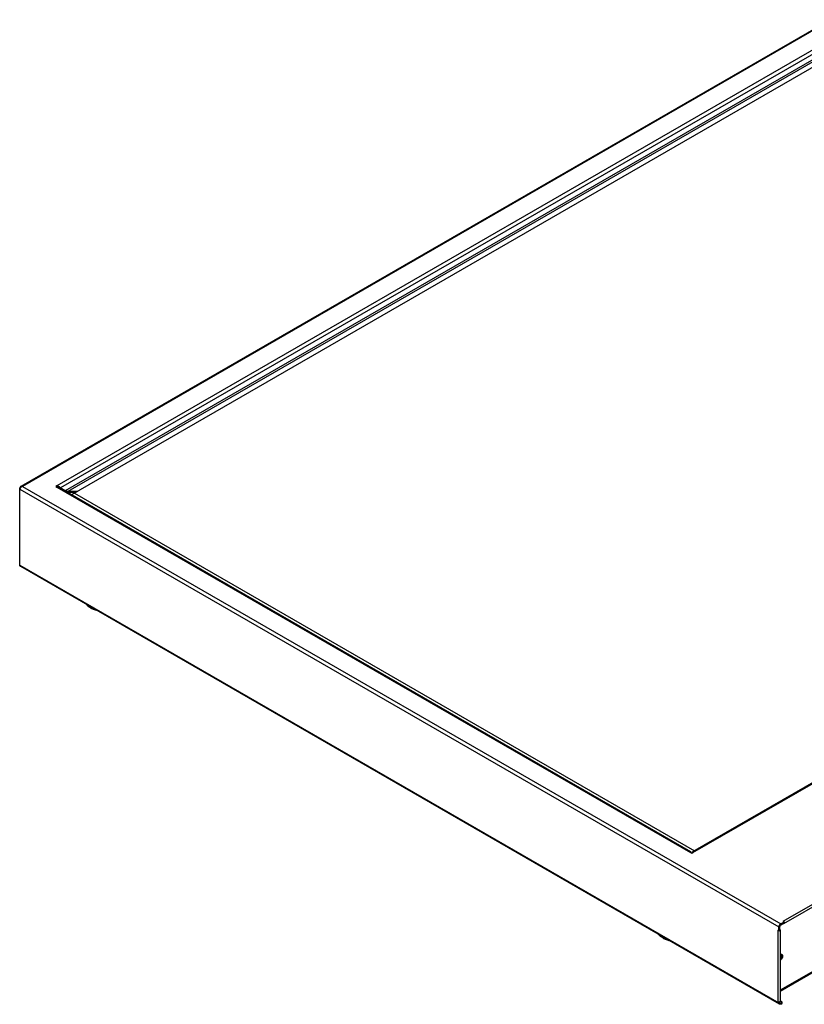
# Model space of a CAD drawing. Units: millimetres. Extents: x -1307 to 1983, y -188 to 2814.
# Drawn here: x 919 to 1398, y 641 to 1242 of the extents above; entities that cross this region are included whole.
import ezdxf

# ---------------------------------------------------------------- set-up
doc = ezdxf.new("R2010")
doc.units = ezdxf.units.MM
doc.header["$LTSCALE"] = 19.36
doc.layers.get('0').update_dxf_attribs({"linetype": 'CONTINUOUS'})

msp = doc.modelspace()

# ---------------------------------------------------------------- linework, layer by layer
at = {"color": 3, "linetype": 'Continuous'}
for p, q in [((1413.3, 1241.82), (920.02, 957.12)), ((1799.36, 1005.51), (1329.46, 734.31)), ((1385.02, 690.72), (1873.63, 972.72)), ((919.41, 909.19), (919.41, 956.23)), ((942.04, 957.62), (941.33, 957.21)), ((941.33, 957.21), (942.04, 956.8)), ((1328.47, 734.31), (943.42, 956.54)), ((944.34, 956.33), (947.24, 954.66)), ((947.24, 954.66), (947.3, 954.64)), ((947.3, 954.64), (947.56, 954.56)), ((948.98, 954.35), (954.91, 954.35)), ((1382.33, 641.48), (920.02, 908.29)), ((1328.26, 733.89), (1328.97, 733.49)), ((1328.97, 733.49), (1329.67, 733.89)), ((1383.13, 690.55), (1385.18, 691.74)), ((1385.18, 691.74), (1384.62, 692.06)), ((1382, 686.23), (1381.43, 686.55)), ((1382, 686.23), (1382, 688.59)), ((1382.8, 686.88), (1382.8, 643.19)), ((1382.8, 649.47), (1431.09, 677.34)), ((1383.5, 671.94), (1383.68, 671.9)), ((1383.68, 671.9), (1383.83, 671.84)), ((1384.28, 671.04), (1384.3, 670.81)), ((1384.3, 670.81), (1384.28, 670.55)), ((1382, 642.54), (1381.43, 642.86)), ((1382, 642.21), (1382, 642.54)), ((1383.13, 641.55), (1384.12, 642.13))]:
    msp.add_line(p, q, dxfattribs=at)
at = {"color": 9, "linetype": 'Continuous'}
for p, q in [((1413.82, 1241.57), (921.11, 957.21)), ((1413.11, 1229.49), (942.04, 957.62)), ((1413.07, 1226.86), (944.34, 956.33)), ((947.24, 954.66), (1410.17, 1221.84)), ((948.98, 954.35), (1409.57, 1220.18)), ((1329.67, 733.89), (1800.75, 1005.77)), ((1384.62, 692.06), (1873.23, 974.06)), ((919.41, 955.57), (1382, 688.59)), ((921.11, 957.21), (1383.13, 690.55)), ((942.04, 956.8), (1328.26, 733.89)), ((919.41, 909.19), (1382, 642.21)), ((1383.13, 690.55), (1383.13, 689.9)), ((1381.43, 686.55), (1381.43, 642.86)), ((1382, 688.59), (1382.57, 688.92)), ((1430.62, 677.61), (1382.8, 650.02)), ((1382, 642.21), (1382.57, 642.54)), ((1382.57, 642.53), (1383.13, 642.21)), ((1383.13, 641.55), (1383.13, 642.21))]:
    msp.add_line(p, q, dxfattribs=at)
at = {"color": 7, "linetype": 'Continuous'}
for p, q in [((1417.36, 1221.25), (951.06, 952.13)), ((919.41, 956.23), (919.66, 956.08)), ((942.04, 956.96), (941.9, 956.88)), ((942.04, 957.62), (942.04, 956.96)), ((943.46, 956.76), (943.6, 956.71)), ((943.77, 956.66), (944.34, 956.33)), ((947.08, 954.58), (947.15, 954.52)), ((948.98, 954.35), (948.98, 953.7)), ((948.98, 953.7), (953.78, 953.7)), ((952.79, 953.13), (1330.69, 735.02)), ((1328.25, 733.98), (1329, 733.55)), ((1328.36, 734.07), (1328.37, 734.1)), ((1329.56, 734.13), (1329.56, 734.1)), ((1329.56, 734.1), (1329.57, 734.07)), ((1383.13, 689.9), (1385.18, 691.08)), ((1385.18, 691.74), (1385.18, 691.08)), ((1382, 686.23), (1382.57, 686.55)), ((1382.57, 686.55), (1382.57, 688.92)), ((1383.27, 669.57), (1383.11, 669.32)), ((1383.72, 671.37), (1383.73, 671.13)), ((1382, 642.54), (1382.57, 642.86)), ((1382.57, 642.54), (1382.57, 642.86)), ((1384.12, 642.78), (1382.8, 643.54)), ((1383.13, 642.21), (1384.12, 642.78)), ((1384.12, 642.13), (1384.12, 642.78))]:
    msp.add_line(p, q, dxfattribs=at)
at = {"color": 3, "linetype": 'Continuous'}
for points in [[(921.11, 957.21), (921.04, 957.19), (920.97, 957.16), (920.9, 957.13), (920.82, 957.1), (920.75, 957.07), (920.69, 957.03), (920.62, 956.99), (920.55, 956.95), (920.48, 956.91), (920.42, 956.86), (920.35, 956.82), (920.29, 956.77), (920.23, 956.72), (920.17, 956.66), (920.11, 956.61), (920.05, 956.55), (920, 956.5), (919.94, 956.44), (919.89, 956.38), (919.84, 956.33), (919.8, 956.27), (919.75, 956.21), (919.71, 956.15), (919.67, 956.09), (919.63, 956.03), (919.59, 955.97), (919.56, 955.91), (919.53, 955.85), (919.5, 955.79), (919.47, 955.74), (919.45, 955.68), (919.43, 955.63), (919.41, 955.57)], [(920.02, 957.12), (920, 957.11), (919.94, 957.07), (919.89, 957.03), (919.84, 956.99), (919.8, 956.95), (919.75, 956.9), (919.71, 956.85), (919.67, 956.8), (919.63, 956.75), (919.59, 956.69), (919.56, 956.63), (919.53, 956.57), (919.5, 956.5), (919.47, 956.44), (919.45, 956.37), (919.43, 956.3), (919.41, 956.23)], [(921.11, 957.21), (921.04, 957.23), (920.97, 957.24), (920.9, 957.26), (920.82, 957.27), (920.75, 957.28), (920.69, 957.28), (920.62, 957.28), (920.55, 957.28), (920.48, 957.27), (920.42, 957.26), (920.35, 957.25), (920.29, 957.23), (920.23, 957.22), (920.17, 957.19), (920.11, 957.17), (920.05, 957.14), (920.02, 957.12)], [(942.04, 957.62), (942.14, 957.6), (942.23, 957.59), (942.33, 957.57), (942.43, 957.54), (942.53, 957.52), (942.62, 957.49), (942.72, 957.45), (942.81, 957.42), (942.9, 957.38), (942.99, 957.34), (943.08, 957.3), (943.17, 957.25), (943.26, 957.21), (943.34, 957.16), (943.42, 957.11), (943.5, 957.06), (943.58, 957.01), (943.66, 956.95), (943.73, 956.9)], [(943.42, 956.54), (943.34, 956.59), (943.26, 956.63), (943.17, 956.66), (943.08, 956.7), (942.99, 956.73), (942.9, 956.75), (942.81, 956.77), (942.72, 956.79), (942.62, 956.8), (942.53, 956.81), (942.43, 956.82), (942.33, 956.82), (942.23, 956.82), (942.14, 956.81), (942.04, 956.8)], [(943.73, 956.9), (943.8, 956.85), (943.87, 956.79), (943.93, 956.74), (943.99, 956.69), (944.05, 956.63), (944.11, 956.58), (944.16, 956.53), (944.21, 956.48), (944.26, 956.43), (944.3, 956.38), (944.34, 956.33)], [(947.56, 954.56), (947.63, 954.53), (947.71, 954.51), (947.78, 954.49), (947.87, 954.47), (947.95, 954.45), (948.03, 954.43), (948.12, 954.41), (948.21, 954.39), (948.3, 954.38), (948.4, 954.37), (948.49, 954.36), (948.59, 954.35), (948.68, 954.35), (948.78, 954.35), (948.88, 954.35), (948.98, 954.35)], [(920.02, 908.29), (920, 908.31), (919.94, 908.35), (919.89, 908.38), (919.84, 908.42), (919.8, 908.47), (919.75, 908.51), (919.71, 908.56), (919.67, 908.62), (919.63, 908.67), (919.59, 908.73), (919.56, 908.79), (919.53, 908.85), (919.5, 908.91), (919.47, 908.98), (919.45, 909.05), (919.43, 909.12), (919.41, 909.19)], [(1328.26, 733.89), (1328.28, 733.95), (1328.3, 734), (1328.32, 734.05)], [(1328.32, 734.05), (1328.34, 734.09), (1328.36, 734.13), (1328.37, 734.17), (1328.39, 734.2), (1328.41, 734.23), (1328.42, 734.25), (1328.43, 734.27), (1328.45, 734.29), (1328.46, 734.3), (1328.46, 734.31), (1328.47, 734.31), (1328.47, 734.31)], [(1328.47, 734.31), (1328.48, 734.31), (1328.47, 734.3), (1328.47, 734.29), (1328.47, 734.27), (1328.46, 734.26), (1328.45, 734.24), (1328.43, 734.21), (1328.42, 734.18), (1328.4, 734.15), (1328.38, 734.12)], [(1329.46, 734.31), (1329.46, 734.31), (1329.47, 734.31), (1329.48, 734.3), (1329.49, 734.29), (1329.5, 734.27), (1329.51, 734.25), (1329.53, 734.23), (1329.54, 734.2), (1329.56, 734.17), (1329.58, 734.13), (1329.59, 734.09), (1329.61, 734.05)], [(1329.56, 734.12), (1329.53, 734.15), (1329.52, 734.18), (1329.5, 734.21), (1329.49, 734.24), (1329.47, 734.26), (1329.47, 734.27), (1329.46, 734.29), (1329.46, 734.3), (1329.46, 734.31), (1329.46, 734.31)], [(1329.61, 734.05), (1329.63, 734), (1329.65, 733.95), (1329.67, 733.89)], [(1383.13, 690.55), (1383.08, 690.52), (1383.02, 690.49), (1382.97, 690.45), (1382.92, 690.41), (1382.86, 690.36), (1382.81, 690.32), (1382.76, 690.27), (1382.71, 690.22), (1382.66, 690.16), (1382.61, 690.11), (1382.57, 690.05), (1382.52, 689.99), (1382.47, 689.93), (1382.43, 689.87), (1382.39, 689.81), (1382.35, 689.74), (1382.31, 689.68), (1382.28, 689.61), (1382.24, 689.54), (1382.21, 689.47), (1382.18, 689.4), (1382.15, 689.33), (1382.13, 689.26), (1382.1, 689.2), (1382.08, 689.13), (1382.06, 689.06), (1382.05, 688.99), (1382.03, 688.92), (1382.02, 688.85), (1382.01, 688.79), (1382, 688.72), (1382, 688.66), (1382, 688.59)], [(1385.02, 690.72), (1385, 690.71), (1384.98, 690.7), (1384.95, 690.69), (1384.93, 690.68), (1384.9, 690.68), (1384.87, 690.68), (1384.84, 690.68), (1384.81, 690.68), (1384.78, 690.69), (1384.75, 690.7), (1384.71, 690.71), (1384.68, 690.72), (1384.65, 690.74), (1384.62, 690.76)], [(1385.16, 690.91), (1385.15, 690.88), (1385.14, 690.85), (1385.12, 690.83), (1385.11, 690.8), (1385.09, 690.78), (1385.07, 690.76), (1385.05, 690.74), (1385.03, 690.72), (1385.02, 690.72)], [(1385.18, 691.08), (1385.18, 691.05), (1385.18, 691.01), (1385.17, 690.97), (1385.17, 690.94), (1385.16, 690.91)], [(1385.17, 691.24), (1385.17, 691.2), (1385.18, 691.16), (1385.18, 691.12), (1385.18, 691.08)], [(1382.38, 686.47), (1382.42, 686.49), (1382.46, 686.5), (1382.5, 686.52), (1382.53, 686.53), (1382.57, 686.55)], [(1382.8, 686.88), (1382.8, 686.89), (1382.8, 686.92), (1382.79, 686.95), (1382.78, 686.97), (1382.77, 687), (1382.76, 687.02), (1382.74, 687.05), (1382.72, 687.07), (1382.7, 687.1), (1382.68, 687.12), (1382.65, 687.14), (1382.63, 687.17), (1382.6, 687.19), (1382.57, 687.2)], [(1382.57, 686.55), (1382.6, 686.57), (1382.63, 686.59)], [(1382.63, 686.59), (1382.66, 686.61), (1382.68, 686.64), (1382.7, 686.66), (1382.72, 686.68), (1382.74, 686.71), (1382.76, 686.73), (1382.77, 686.76), (1382.78, 686.78), (1382.79, 686.81), (1382.8, 686.84), (1382.8, 686.87), (1382.8, 686.88)], [(1382.8, 671.77), (1382.91, 671.83), (1383.12, 671.9), (1383.32, 671.94), (1383.5, 671.94)], [(1383.97, 669.5), (1383.83, 669.24), (1383.68, 668.99), (1383.5, 668.76), (1383.32, 668.54), (1383.12, 668.35), (1382.91, 668.19), (1382.8, 668.11)], [(1383.83, 671.84), (1383.97, 671.74), (1384.08, 671.6), (1384.18, 671.44), (1384.24, 671.26), (1384.28, 671.04)], [(1384.28, 670.55), (1384.24, 670.29), (1384.18, 670.03), (1384.08, 669.77), (1383.97, 669.5)], [(1382.38, 642.78), (1382.34, 642.77), (1382.3, 642.76), (1382.25, 642.75), (1382.21, 642.74), (1382.16, 642.74), (1382.12, 642.73), (1382.07, 642.73), (1382.02, 642.73), (1381.98, 642.73), (1381.93, 642.73), (1381.88, 642.73), (1381.84, 642.74), (1381.79, 642.74), (1381.75, 642.75), (1381.7, 642.76), (1381.66, 642.77), (1381.62, 642.78), (1381.58, 642.8), (1381.54, 642.81), (1381.5, 642.83), (1381.47, 642.84), (1381.43, 642.86)], [(1382.5, 642.83), (1382.46, 642.81), (1382.42, 642.8), (1382.38, 642.78)], [(1382.57, 642.86), (1382.53, 642.84), (1382.5, 642.83)], [(1382.8, 643.19), (1382.8, 643.18), (1382.8, 643.15), (1382.79, 643.12), (1382.78, 643.09), (1382.77, 643.07), (1382.76, 643.04), (1382.74, 643.02), (1382.72, 642.99), (1382.7, 642.97), (1382.68, 642.95), (1382.66, 642.92), (1382.63, 642.9), (1382.6, 642.88), (1382.57, 642.86)], [(1382.33, 641.48), (1382.31, 641.49), (1382.28, 641.51), (1382.24, 641.54), (1382.21, 641.57), (1382.18, 641.61), (1382.15, 641.64), (1382.13, 641.68), (1382.1, 641.72), (1382.08, 641.77), (1382.06, 641.82), (1382.05, 641.87), (1382.03, 641.92), (1382.02, 641.97), (1382.01, 642.03), (1382, 642.09), (1382, 642.15), (1382, 642.21)], [(1383.13, 641.55), (1383.08, 641.53), (1383.02, 641.5), (1382.97, 641.48), (1382.92, 641.45), (1382.86, 641.44), (1382.81, 641.42), (1382.76, 641.41), (1382.71, 641.41), (1382.66, 641.4), (1382.61, 641.4), (1382.57, 641.4), (1382.52, 641.41), (1382.47, 641.42), (1382.43, 641.43), (1382.39, 641.45), (1382.35, 641.47), (1382.33, 641.48)]]:
    msp.add_lwpolyline(points, dxfattribs=at)
at = {"color": 7, "linetype": 'Continuous'}
for points in [[(942.04, 956.96), (942.14, 956.97), (942.23, 956.97), (942.33, 956.97), (942.43, 956.97), (942.52, 956.96), (942.62, 956.95), (942.71, 956.94), (942.8, 956.92), (942.89, 956.91), (942.98, 956.89), (943.07, 956.87), (943.15, 956.85), (943.23, 956.83), (943.31, 956.8), (943.38, 956.78), (943.46, 956.76)], [(943.6, 956.71), (943.65, 956.7), (943.69, 956.68), (943.74, 956.66), (943.78, 956.64), (943.83, 956.62), (943.87, 956.6), (943.91, 956.58), (943.95, 956.56)], [(946.67, 954.98), (946.71, 954.94), (946.76, 954.89), (946.8, 954.84), (946.85, 954.79), (946.91, 954.74), (946.96, 954.68), (947.02, 954.63), (947.08, 954.58)], [(947.15, 954.52), (947.22, 954.47), (947.29, 954.42)], [(947.29, 954.42), (947.36, 954.36), (947.43, 954.31), (947.51, 954.26), (947.59, 954.21), (947.67, 954.16), (947.76, 954.11), (947.84, 954.06), (947.93, 954.02), (948.02, 953.98), (948.11, 953.94), (948.2, 953.9), (948.3, 953.86), (948.39, 953.83), (948.49, 953.8), (948.59, 953.77), (948.68, 953.75), (948.78, 953.73), (948.88, 953.71), (948.98, 953.7)], [(962.69, 883.06), (962.21, 883.35), (961.77, 883.64), (961.36, 883.96), (960.98, 884.28), (960.62, 884.61), (960.29, 884.96), (960.15, 885.14)], [(962.69, 883.06), (963.18, 882.79), (963.7, 882.53), (964.24, 882.3), (964.8, 882.07), (965.38, 881.87), (965.98, 881.68), (966.28, 881.6)], [(1328.3, 733.87), (1328.31, 733.9), (1328.32, 733.94), (1328.33, 733.98), (1328.34, 734.01)], [(1328.34, 734.01), (1328.35, 734.05), (1328.36, 734.07)], [(1328.37, 734.1), (1328.38, 734.13), (1328.39, 734.15), (1328.39, 734.16), (1328.4, 734.18), (1328.41, 734.19), (1328.41, 734.2), (1328.42, 734.21), (1328.42, 734.21)], [(1329.52, 734.21), (1329.51, 734.22), (1329.51, 734.22), (1329.51, 734.22), (1329.52, 734.21), (1329.52, 734.2), (1329.53, 734.19), (1329.53, 734.18), (1329.54, 734.16), (1329.55, 734.15), (1329.56, 734.13)], [(1329.57, 734.07), (1329.58, 734.05), (1329.59, 734.01), (1329.6, 733.98), (1329.61, 733.94), (1329.62, 733.9), (1329.63, 733.87)], [(1383.13, 689.9), (1383.1, 689.88), (1383.07, 689.86), (1383.03, 689.83), (1383, 689.81), (1382.97, 689.78), (1382.94, 689.75), (1382.91, 689.72), (1382.88, 689.68), (1382.85, 689.65), (1382.82, 689.61), (1382.79, 689.58), (1382.77, 689.54), (1382.74, 689.5), (1382.72, 689.46), (1382.7, 689.42), (1382.68, 689.37), (1382.66, 689.33), (1382.64, 689.29), (1382.63, 689.25), (1382.61, 689.21), (1382.6, 689.16), (1382.59, 689.12), (1382.58, 689.08), (1382.57, 689.04), (1382.57, 689), (1382.57, 688.96), (1382.57, 688.92)], [(1311.29, 681.86), (1310.82, 682.15), (1310.38, 682.45), (1309.96, 682.76), (1309.58, 683.08), (1309.22, 683.42), (1308.9, 683.76), (1308.75, 683.94)], [(1311.29, 681.86), (1311.79, 681.59), (1312.3, 681.34), (1312.84, 681.1), (1313.4, 680.88), (1313.98, 680.67), (1314.58, 680.49), (1314.89, 680.4)], [(1383.11, 669.32), (1382.94, 669.08), (1382.8, 668.93)], [(1383.61, 670.36), (1383.52, 670.09), (1383.4, 669.82), (1383.27, 669.57)], [(1383.51, 671.94), (1383.52, 671.93), (1383.61, 671.77), (1383.68, 671.58), (1383.72, 671.37)], [(1383.73, 671.13), (1383.72, 670.88), (1383.68, 670.62), (1383.61, 670.36)], [(1382.73, 642.17), (1382.72, 642.18), (1382.7, 642.19), (1382.68, 642.21), (1382.66, 642.23), (1382.64, 642.25), (1382.63, 642.28), (1382.61, 642.3), (1382.6, 642.33), (1382.59, 642.36), (1382.58, 642.39), (1382.57, 642.43), (1382.57, 642.46), (1382.57, 642.5), (1382.57, 642.54)], [(1383.13, 642.21), (1383.1, 642.19), (1383.07, 642.17), (1383.03, 642.16), (1383, 642.15), (1382.97, 642.14), (1382.94, 642.14), (1382.91, 642.13), (1382.88, 642.13), (1382.85, 642.13), (1382.82, 642.14), (1382.79, 642.14), (1382.77, 642.15), (1382.74, 642.16), (1382.73, 642.17)]]:
    msp.add_lwpolyline(points, dxfattribs=at)

doc.saveas('drawing.dxf')
